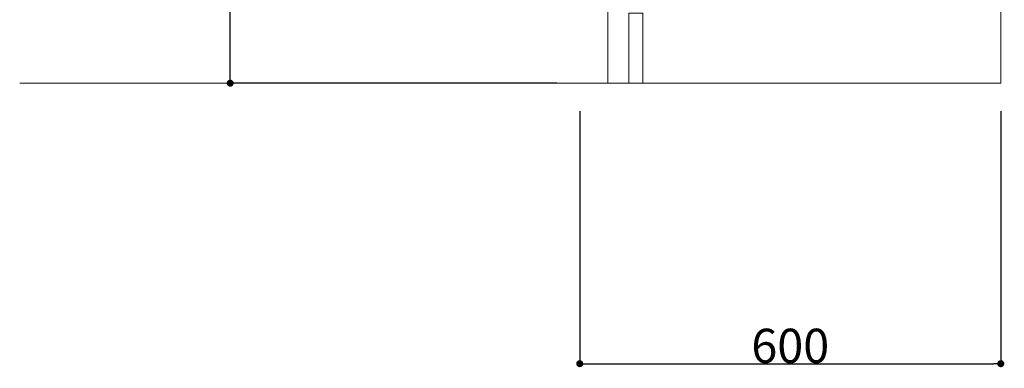
# Model space of a CAD drawing. Units: millimetres. Extents: x 55913 to 63967, y -1380 to 4142.
# Drawn here: x 61560 to 62963, y -608 to -111 of the extents above; entities that cross this region are included whole.
import ezdxf

# ---------------------------------------------------------------- set-up
doc = ezdxf.new("R2010")
doc.units = ezdxf.units.MM
doc.header["$LTSCALE"] = 101.6
doc.header["$PDMODE"] = 1
doc.header["$PDSIZE"] = -2
doc.layers.get('0').update_dxf_attribs({"lineweight": 15})
doc.layers.get('DEFPOINTS').update_dxf_attribs({"color": 254, "lineweight": 15})
doc.layers.add('一般', color=7, linetype='Continuous', lineweight=5)
doc.styles.add('ＭＳ ゴシック', font='txt', dxfattribs={"bigfont": '\x82l\x82r \x83S\x83V\x83b\x83N'})
doc.dimstyles.new('(H)', dxfattribs={"dimtxt": 48.868217, "dimasz": 10.014893, "dimexe": 0, "dimexo": 40, "dimgap": 0.05, "dimtad": 1, "dimdec": 1, "dimdsep": 46, "dimtxsty": 'ＭＳ ゴシック', "dimblk": 'DOT', "dimblk1": 'DOT', "dimblk2": 'DOT', "dimcen": 0, "dimazin": 0, "dimtfac": 0.8, "dimtdec": 1, "dimtix": 1, "dimtmove": 0, "dimatfit": 0, "dimldrblk": 'DOT', "dimfxl": 1, "dimfrac": 2, "dimtolj": 1, "dimarcsym": 0})

# ---------------------------------------------------------------- blocks, each defined once
blk = doc.blocks.new('_DOT')
at = {"color": 0, "linetype": 'ByBlock', "lineweight": -2}
blk.add_line((-0.5, 0), (-1, 0), dxfattribs=at)
at = {"color": 0, "linetype": 'ByBlock', "const_width": 0.5}
blk.add_lwpolyline([(-0.25, 0, 1), (0.25, 0, 1)], format="xyb", close=True, dxfattribs=at)
blk = doc.blocks.new('*D40')
at = {"layer": 'DEFPOINTS', "color": 0}
for p in [(62358.1, -201.3), (62958.1, -201.3), (62958.1, -601.3)]:
    blk.add_point(p, dxfattribs=at)
at = {"layer": '一般', "color": 0, "linetype": 'Continuous', "lineweight": -2}
for p, q in [((62358.1, -241.3), (62358.1, -601.3)), ((62958.1, -241.3), (62958.1, -601.3)), ((62368.1, -601.3), (62948.1, -601.3))]:
    blk.add_line(p, q, dxfattribs=at)
at = {"layer": '一般', "color": 0, "lineweight": -2, "xscale": 10.014892578125, "yscale": 10.014892578125, "zscale": 10.014892578125, "rotation": 180}
blk.add_blockref('_DOT', (62358.1, -601.3), dxfattribs=at)
at = {"layer": '一般', "color": 0, "lineweight": -2, "xscale": 10.014892578125, "yscale": 10.014892578125, "zscale": 10.014892578125}
blk.add_blockref('_DOT', (62958.1, -601.3), dxfattribs=at)
at = {"layer": '一般', "color": 0, "lineweight": 15, "insert": (62658.1, -575.9), "char_height": 48.87, "attachment_point": 5, "style": 'ＭＳ ゴシック'}
blk.add_mtext('\\A1;600', dxfattribs=at)
blk = doc.blocks.new('*D41')
at = {"layer": 'DEFPOINTS', "color": 0}
for p in [(61860, 2058.7), (62365.6, 2058.7), (62365.5, -201.3)]:
    blk.add_point(p, dxfattribs=at)
at = {"layer": '一般', "color": 0, "linetype": 'Continuous', "lineweight": -2}
for p, q in [((62325.6, 2058.7), (61860, 2058.7)), ((61860, -191.3), (61860, 2048.7)), ((62325.5, -201.3), (61860, -201.3))]:
    blk.add_line(p, q, dxfattribs=at)
at = {"layer": '一般', "color": 0, "lineweight": -2, "xscale": 10.014892578125, "yscale": 10.014892578125, "zscale": 10.014892578125}
for p, rotation in [((61860, 2058.7), 90), ((61860, -201.3), 270)]:
    blk.add_blockref('_DOT', p, dxfattribs=dict(at, rotation=rotation))
at = {"layer": '一般', "color": 0, "lineweight": 15, "insert": (61834.6, 928.7), "char_height": 48.868, "attachment_point": 5, "rotation": 90, "style": 'ＭＳ ゴシック'}
blk.add_mtext('\\A1;CH=2260', dxfattribs=at)
blk = doc.blocks.new('*D138')
at = {"layer": 'DEFPOINTS', "color": 0}
for p in [(62958.1, 1533.7), (62958.1, -201.3), (63239, -201.3)]:
    blk.add_point(p, dxfattribs=at)
at = {"layer": '一般', "color": 0, "linetype": 'Continuous', "lineweight": -2}
for p, q in [((62998.1, 1533.7), (63239, 1533.7)), ((63239, 1523.7), (63239, -191.3)), ((62998.1, -201.3), (63239, -201.3))]:
    blk.add_line(p, q, dxfattribs=at)
at = {"layer": '一般', "color": 0, "lineweight": -2, "xscale": 10.014892578125, "yscale": 10.014892578125, "zscale": 10.014892578125}
for p, rotation in [((63239, 1533.7), 90), ((63239, -201.3), 270)]:
    blk.add_blockref('_DOT', p, dxfattribs=dict(at, rotation=rotation))
at = {"layer": '一般', "color": 0, "lineweight": 15, "insert": (63239, -1051.1), "char_height": 48.868, "attachment_point": 5, "rotation": 90, "style": 'ＭＳ ゴシック'}
blk.add_mtext('\\A1;1735(取付位置)', dxfattribs=at)
blk = doc.blocks.new('グループ-51')
at = {"layer": '一般', "color": 7, "linetype": 'Continuous', "lineweight": 15}
dim = blk.add_linear_dim(base=(63239, -201.3), p1=(62958.1, 1533.7), p2=(62958.1, -201.3), angle=270, dimstyle='(H)', override={"dimgap": 1.01863e-10, "dimpost": '<>(取付位置)', "dimtxsty": 'ＭＳ ゴシック', "dimtmove": 2}, dxfattribs=at)
dim.commit()
dim.dimension.update_dxf_attribs({"geometry": '*D138', "text_midpoint": (63239, -1051.08), "dimtype": 160})

msp = doc.modelspace()

# ---------------------------------------------------------------- linework, layer by layer
at = {"layer": '一般', "color": 7, "linetype": 'Continuous', "lineweight": 18}
for p, q in [((62958.1, 2058.71), (62958.1, -201.29)), ((62958.1, -201.29), (61560, -201.29))]:
    msp.add_line(p, q, dxfattribs=at)
at = {"layer": '一般', "color": 7, "linetype": 'Continuous', "lineweight": 15}
for points in [[(62398.1, -201.29), (62958.1, -201.29), (62958.1, 635.71), (62398.1, 635.71)], [(62428.1, -201.29), (62448.1, -201.29), (62448.1, -101.29), (62428.1, -101.29)]]:
    msp.add_lwpolyline(points, close=True, dxfattribs=at)

# ---------------------------------------------------------------- block references
at = {"layer": '一般', "color": 7}
msp.add_blockref('グループ-51', (0, 0), dxfattribs=at)

# ---------------------------------------------------------------- dimensions: what is measured, and where the dimension line sits
at = {"layer": '一般', "color": 7, "linetype": 'Continuous', "lineweight": 15}
dim = msp.add_linear_dim(base=(61860, 2058.71), p1=(62365.55, -201.29), p2=(62365.6, 2058.71), angle=270, dimstyle='(H)', override={"dimgap": 1, "dimpost": 'CH=<>', "dimtxsty": 'ＭＳ ゴシック', "dimtmove": 2}, dxfattribs=at)
dim.commit()
dim.dimension.update_dxf_attribs({"geometry": '*D41', "text_midpoint": (61834.57, 928.71)})
dim = msp.add_linear_dim(base=(62958.1, -601.29), p1=(62358.1, -201.29), p2=(62958.1, -201.29), dimstyle='(H)', override={"dimgap": 1, "dimpost": '<>', "dimtxsty": 'ＭＳ ゴシック', "dimtmove": 2}, dxfattribs=at)
dim.commit()
dim.dimension.update_dxf_attribs({"geometry": '*D40', "text_midpoint": (62658.1, -575.86)})

doc.saveas('drawing.dxf')
